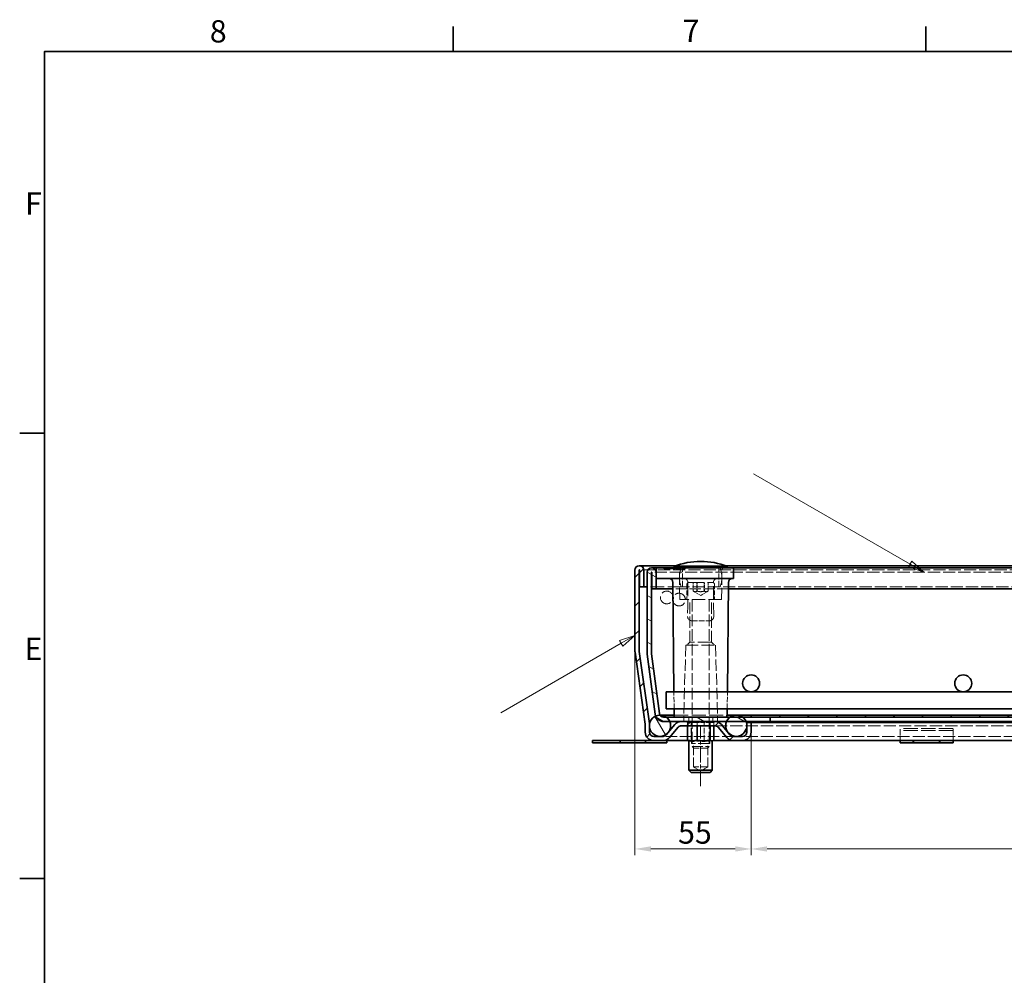
# Model space of a CAD drawing. Units: millimetres. Extents: x 0 to 1782, y 0 to 1260.
# Drawn here: x 18 to 483, y 794 to 1245 of the extents above; entities that cross this region are included whole.
import ezdxf

# ---------------------------------------------------------------- set-up
doc = ezdxf.new("R2010")
doc.units = ezdxf.units.MM
doc.header["$LTSCALE"] = 3
for name, pattern in [('CHAIN', [0.3543, 0.2362, -0.0295, 0.0591, -0.0295]), ('DASH_DOT', [0.182, 0.1181, -0.0295, 0.0049, -0.0295]), ('DASHED_SPACE', [0.2067, 0.1654, -0.0413])]:
    doc.linetypes.add(name, pattern=pattern)
for name, color, linetype, lineweight, true_color in [('Kóta (ISO)', 5, 'Continuous', 9, 0x0000ff), ('Osa (ISO)', 1, 'DASH_DOT', 9, 0xff0000), ('Skrytá (ISO)', 7, 'DASHED_SPACE', 9, 0x0080c0), ('Značka (ISO)', 5, 'Continuous', 9, 0x0000ff), ('Šrafy (ISO)', 6, 'Continuous', 9, 0xff00ff)]:
    doc.layers.add(name, color=color, linetype=linetype, lineweight=lineweight, true_color=true_color)
doc.layers.add('Rámeček (ISO)', color=7, linetype='Continuous', lineweight=35)
doc.layers.add('Viditelná (ISO)', color=7, linetype='Continuous', lineweight=35)
doc.styles.add('Text poznámky (ISO)', font='tahoma.ttf')
doc.dimstyles.new('Výchozí (ISO)', dxfattribs={"dimscale": 3, "dimtxt": 3.5, "dimasz": 2.5, "dimexe": 1, "dimexo": 0, "dimgap": 0.762, "dimtad": 1, "dimrnd": 1e-08, "dimtxsty": 'Text poznámky (ISO)', "dimcen": 0.09, "dimdle": 10, "dimclrd": 256, "dimclre": 256, "dimclrt": 256, "dimazin": 2, "dimtfac": 1.001486, "dimtmove": 0, "dimatfit": 3, "dimfxl": 1, "dimtolj": 1, "dimlwd": -1, "dimlwe": -1, "dimarcsym": 0})

# ---------------------------------------------------------------- blocks, each defined once
blk = doc.blocks.new('Rámečky Default Border')
at = {"layer": 'Rámeček (ISO)'}
for p, q in [((74.25, 410), (74.25, 413.9)), ((148.5, 410), (148.5, 413.9)), ((10, 350), (6.1, 350)), ((10, 280), (6.1, 280))]:
    blk.add_line(p, q, dxfattribs=at)
at = {"layer": 'Rámeček (ISO)', "flags": 128}
blk.add_lwpolyline([(10, 10), (10, 410), (584, 410), (584, 10), (10, 10)], dxfattribs=at)
at = {"layer": 'Rámeček (ISO)', "char_height": 3.5, "attachment_point": 7, "style": 'Text poznámky (ISO)'}
for s, insert in [('8', (35.98, 410.32)), ('7', (110.29, 410.4)), ('F', (6.94, 383.25)), ('E', (6.85, 313.25))]:
    blk.add_mtext(s, dxfattribs=dict(at, insert=insert))
blk = doc.blocks.new('*D26')
at = {"layer": 'Defpoints', "color": 0, "transparency": 16777216}
for p in [(308.39, 947.27), (363.17, 908.99), (363.17, 853.89)]:
    blk.add_point(p, dxfattribs=at)
at = {"layer": 'Kóta (ISO)', "transparency": 16777216}
for p, q in [((308.39, 947.27), (308.39, 850.89)), ((363.17, 908.99), (363.17, 850.89)), ((315.89, 853.89), (355.67, 853.89))]:
    blk.add_line(p, q, dxfattribs=at)
for points in [[(315.89, 855.14), (315.89, 852.64), (308.39, 853.89)], [(355.67, 855.14), (355.67, 852.64), (363.17, 853.89)]]:
    blk.add_solid(points, dxfattribs=at)
at = {"layer": 'Kóta (ISO)', "transparency": 16777216, "insert": (328.71, 866.89), "char_height": 10.5, "attachment_point": 1, "style": 'Text poznámky (ISO)'}
blk.add_mtext('\\A1;55', dxfattribs=at)
blk = doc.blocks.new('*D27')
at = {"layer": 'Defpoints', "color": 0, "transparency": 16777216}
for p in [(363.17, 908.99), (763.2, 908.99), (763.2, 853.89)]:
    blk.add_point(p, dxfattribs=at)
at = {"layer": 'Kóta (ISO)', "transparency": 16777216}
for p, q in [((363.17, 908.99), (363.17, 850.89)), ((763.2, 908.99), (763.2, 850.89)), ((574.06, 871.68), (546.7, 871.68)), ((546.7, 871.68), (546.7, 856.17)), ((574.06, 856.17), (574.06, 871.68)), ((546.7, 856.17), (574.06, 856.17)), ((370.67, 853.89), (755.7, 853.89))]:
    blk.add_line(p, q, dxfattribs=at)
for points in [[(370.67, 855.14), (370.67, 852.64), (363.17, 853.89)], [(755.7, 855.14), (755.7, 852.64), (763.2, 853.89)]]:
    blk.add_solid(points, dxfattribs=at)
at = {"layer": 'Kóta (ISO)', "transparency": 16777216, "insert": (548.99, 869.39), "char_height": 10.5, "attachment_point": 1, "style": 'Text poznámky (ISO)'}
blk.add_mtext('\\A1;400', dxfattribs=at)
blk = doc.blocks.new('Pozice1')
at = {"layer": 'Značka (ISO)'}
for p, q in [((146.05, 329.41), (121.45, 343.62)), ((146.3, 329.85), (145.8, 328.98)), ((148.22, 328.16), (146.3, 329.85)), ((145.8, 328.98), (148.22, 328.16)), ((146.05, 329.41), (148.22, 328.16))]:
    blk.add_line(p, q, dxfattribs=at)
at = {"layer": 'Značka (ISO)', "flags": 128}
blk.add_lwpolyline([(145.8, 328.98), (148.22, 328.16), (146.3, 329.85), (145.8, 328.98)], dxfattribs=at)
at = {"layer": 'Značka (ISO)'}
blk.add_solid([(145.8, 328.98), (148.22, 328.16), (146.3, 329.85), (145.8, 328.98)], dxfattribs=at)
blk = doc.blocks.new('Pozice2')
at = {"layer": 'Značka (ISO)'}
for p, q in [((102.8, 318.21), (100.38, 317.39)), ((100.38, 317.39), (100.88, 316.53)), ((100.63, 316.96), (102.8, 318.21)), ((100.88, 316.53), (102.8, 318.21)), ((100.63, 316.96), (81.72, 306.05))]:
    blk.add_line(p, q, dxfattribs=at)
at = {"layer": 'Značka (ISO)', "flags": 128}
blk.add_lwpolyline([(100.88, 316.53), (102.8, 318.21), (100.38, 317.39), (100.88, 316.53)], dxfattribs=at)
at = {"layer": 'Značka (ISO)'}
blk.add_solid([(100.88, 316.53), (102.8, 318.21), (100.38, 317.39), (100.88, 316.53)], dxfattribs=at)

msp = doc.modelspace()

# ---------------------------------------------------------------- hatches: boundary and pattern name
at = {"layer": 'Šrafy (ISO)'}
h = msp.add_hatch(dxfattribs=at)
h.set_pattern_fill('ANSI31', color=256, scale=76.2, style=0)
h.set_pattern_definition([(45, (0, 0), (-6.73519, 6.73519), [])])
edge = h.paths.add_edge_path()
edge.add_line((359.173, 906.991), (354.738, 906.991))
edge.add_ellipse((354.738, 908.991), major_axis=(0, -2), ratio=1, start_angle=310, end_angle=360, ccw=False)
edge.add_line((353.206, 907.706), (349.131, 912.562))
edge.add_ellipse((346.067, 909.991), major_axis=(3.064, 2.571), ratio=1, start_angle=0, end_angle=50)
edge.add_line((346.067, 913.991), (330.332, 913.991))
edge.add_ellipse((330.332, 909.991), major_axis=(0, 4), ratio=1, start_angle=0, end_angle=50)
edge.add_line((327.268, 912.562), (323.193, 907.706))
edge.add_ellipse((321.66, 908.991), major_axis=(1.532, -1.286), ratio=1, start_angle=310, end_angle=360, ccw=False)
edge.add_line((321.66, 906.991), (317.226, 906.991))
edge.add_ellipse((317.226, 908.991), major_axis=(0, -2), ratio=1, start_angle=270, end_angle=360, ccw=False)
edge.add_line((315.226, 908.991), (315.226, 911.379))
edge.add_line((315.226, 911.379), (315.226, 912.43))
edge.add_ellipse((311.226, 912.43), major_axis=(4, 0), ratio=1, start_angle=0, end_angle=2.15244)
edge.add_ellipse((311.226, 912.43), major_axis=(3.997, 0.15), ratio=1, start_angle=0, end_angle=5.84756)
edge.add_line((315.187, 912.986), (310.408, 946.992))
edge.add_ellipse((312.388, 947.271), major_axis=(-1.981, -0.278), ratio=1, start_angle=352, end_angle=360, ccw=False)
edge.add_line((310.388, 947.271), (310.388, 985.391))
edge.add_ellipse((310.488, 985.391), major_axis=(-0.1, 0), ratio=1, start_angle=180, end_angle=360, ccw=False)
edge.add_line((310.588, 985.391), (310.588, 977.491))
edge.add_line((310.588, 977.491), (312.588, 977.491))
edge.add_line((312.588, 977.491), (312.588, 985.391))
edge.add_ellipse((310.488, 985.391), major_axis=(2.1, 0), ratio=1, start_angle=0, end_angle=180)
edge.add_line((308.388, 985.391), (308.388, 947.271))
edge.add_ellipse((312.388, 947.271), major_axis=(-4, 0), ratio=1, start_angle=0, end_angle=8)
edge.add_line((308.427, 946.714), (313.206, 912.708))
edge.add_ellipse((311.226, 912.43), major_axis=(1.981, 0.278), ratio=1, start_angle=352, end_angle=360, ccw=False)
edge.add_line((313.226, 912.43), (313.226, 908.991))
edge.add_ellipse((317.226, 908.991), major_axis=(-4, 0), ratio=1, start_angle=0, end_angle=90)
edge.add_line((317.226, 904.991), (321.66, 904.991))
edge.add_ellipse((321.66, 908.991), major_axis=(0, -4), ratio=1, start_angle=0, end_angle=50)
edge.add_line((324.725, 906.42), (328.8, 911.277))
edge.add_ellipse((330.332, 909.991), major_axis=(-1.532, 1.286), ratio=1, start_angle=310, end_angle=360, ccw=False)
edge.add_line((330.332, 911.991), (346.067, 911.991))
edge.add_ellipse((346.067, 909.991), major_axis=(0, 2), ratio=1, start_angle=310, end_angle=360, ccw=False)
edge.add_line((347.599, 911.277), (351.674, 906.42))
edge.add_ellipse((354.738, 908.991), major_axis=(-3.064, -2.571), ratio=1, start_angle=0, end_angle=50)
edge.add_line((354.738, 904.991), (359.173, 904.991))
edge.add_ellipse((359.173, 908.991), major_axis=(0, -4), ratio=1, start_angle=0, end_angle=90)
edge.add_line((363.173, 908.991), (363.173, 913.491))
edge.add_line((363.173, 913.491), (361.173, 913.491))
edge.add_line((361.173, 913.491), (361.173, 912.378))
edge.add_line((361.173, 912.378), (361.173, 911.604))
edge.add_line((361.173, 911.604), (361.173, 908.991))
edge.add_ellipse((359.173, 908.991), major_axis=(2, 0), ratio=1, start_angle=270, end_angle=360, ccw=False)
h = msp.add_hatch(dxfattribs=at)
h.set_pattern_fill('ANSI31', color=256, scale=76.2, angle=105, style=0)
h.set_pattern_definition([(150, (0, 0), (-4.7625, -8.24889), [])])
edge = h.paths.add_edge_path()
edge.add_line((319.922, 917.73), (316.205, 945.961))
edge.add_ellipse((318.188, 946.222), major_axis=(-1.983, -0.261), ratio=1, start_angle=352.5, end_angle=360, ccw=False)
edge.add_line((316.188, 946.222), (316.188, 984.391))
edge.add_ellipse((316.288, 984.391), major_axis=(-0.1, 0), ratio=1, start_angle=180, end_angle=360, ccw=False)
edge.add_line((316.388, 984.391), (316.388, 976.491))
edge.add_line((316.388, 976.491), (318.388, 976.491))
edge.add_line((318.388, 976.491), (318.388, 984.391))
edge.add_ellipse((316.288, 984.391), major_axis=(2.1, 0), ratio=1, start_angle=0, end_angle=180)
edge.add_line((314.188, 984.391), (314.188, 946.222))
edge.add_ellipse((318.188, 946.222), major_axis=(-4, 0), ratio=1, start_angle=0, end_angle=7.5)
edge.add_line((314.222, 945.7), (317.939, 917.469))
edge.add_ellipse((321.905, 917.991), major_axis=(-3.966, -0.522), ratio=1, start_angle=0, end_angle=13.39092)
edge.add_ellipse((321.905, 917.991), major_axis=(-3.737, -1.426), ratio=1, start_angle=0, end_angle=69.10908)
edge.add_line((321.905, 913.991), (324.771, 913.991))
edge.add_line((324.771, 913.991), (330.332, 913.991))
edge.add_line((330.332, 913.991), (346.067, 913.991))
edge.add_line((346.067, 913.991), (351.605, 913.991))
edge.add_line((351.605, 913.991), (360.771, 913.991))
edge.add_line((360.771, 913.991), (372.188, 913.991))
edge.add_line((372.188, 913.991), (372.188, 915.991))
edge.add_line((372.188, 915.991), (359.188, 915.991))
edge.add_line((359.188, 915.991), (353.188, 915.991))
edge.add_line((353.188, 915.991), (351.688, 915.991))
edge.add_line((351.688, 915.991), (323.188, 915.991))
edge.add_line((323.188, 915.991), (321.905, 915.991))
edge.add_ellipse((321.905, 917.991), major_axis=(0, -2), ratio=1, start_angle=300.00078, end_angle=360, ccw=False)
edge.add_ellipse((321.905, 917.991), major_axis=(-1.732, -1), ratio=1, start_angle=337.49922, end_angle=360, ccw=False)
h = msp.add_hatch(dxfattribs=at)
h.set_pattern_fill('ANSI31', color=256, scale=76.2, angle=75, style=0)
h.set_pattern_definition([(120, (0, 0), (-8.24889, -4.7625), [])])
edge = h.paths.add_edge_path()
edge.add_ellipse((806.188, 911.991), major_axis=(-3, 4), ratio=1, start_angle=0, end_angle=29.55192)
edge.add_ellipse((806.188, 911.991), major_axis=(-4.583, 2), ratio=1, start_angle=0, end_angle=196.54494)
edge.add_ellipse((806.188, 911.991), major_axis=(4.962, -0.612), ratio=1, start_angle=0, end_angle=13.79723)
edge.add_ellipse((806.188, 911.991), major_axis=(4.965, 0.589), ratio=1, start_angle=0, end_angle=59.40314)
edge.add_ellipse((806.188, 911.991), major_axis=(2.02, 4.574), ratio=1, start_angle=0, end_angle=23.65704)
edge.add_ellipse((806.188, 911.991), major_axis=(0.015, 5), ratio=1, start_angle=0, end_angle=37.04573)
edge = h.paths.add_edge_path()
edge.add_ellipse((320.188, 911.991), major_axis=(-0.015, 5), ratio=1, start_angle=0, end_angle=23.65704)
edge.add_ellipse((320.188, 911.991), major_axis=(-2.02, 4.574), ratio=1, start_angle=0, end_angle=59.40314)
edge.add_ellipse((320.188, 911.991), major_axis=(-4.965, 0.589), ratio=1, start_angle=0, end_angle=13.79723)
edge.add_ellipse((320.188, 911.991), major_axis=(-4.962, -0.612), ratio=1, start_angle=0, end_angle=196.54494)
edge.add_ellipse((320.188, 911.991), major_axis=(4.583, 2), ratio=1, start_angle=0, end_angle=29.55192)
edge.add_ellipse((320.188, 911.991), major_axis=(3, 4), ratio=1, start_angle=0, end_angle=37.04573)
h = msp.add_hatch(dxfattribs=at)
h.set_pattern_fill('ANSI31', color=256, scale=76.2, angle=15, style=0)
h.set_pattern_definition([(60, (0, 0), (-8.24889, 4.7625), [])])
edge = h.paths.add_edge_path()
edge.add_ellipse((770.188, 911.991), major_axis=(0, 5), ratio=1, start_angle=0, end_angle=36.8699)
edge.add_ellipse((770.188, 911.991), major_axis=(-3, 4), ratio=1, start_angle=0, end_angle=29.55192)
edge.add_ellipse((770.188, 911.991), major_axis=(-4.583, 2), ratio=1, start_angle=0, end_angle=19.14169)
edge.add_ellipse((770.188, 911.991), major_axis=(-4.985, 0.387), ratio=1, start_angle=0, end_angle=8.87298)
edge.add_ellipse((770.188, 911.991), major_axis=(-4.985, -0.387), ratio=1, start_angle=0, end_angle=199.14169)
edge.add_ellipse((770.188, 911.991), major_axis=(4.583, 2), ratio=1, start_angle=0, end_angle=29.55192)
edge.add_ellipse((770.188, 911.991), major_axis=(3, 4), ratio=1, start_angle=0, end_angle=36.8699)
edge = h.paths.add_edge_path()
edge.add_ellipse((356.188, 911.991), major_axis=(0, 5), ratio=1, start_angle=0, end_angle=36.8699)
edge.add_ellipse((356.188, 911.991), major_axis=(-3, 4), ratio=1, start_angle=0, end_angle=29.55192)
edge.add_ellipse((356.188, 911.991), major_axis=(-4.583, 2), ratio=1, start_angle=0, end_angle=199.14169)
edge.add_ellipse((356.188, 911.991), major_axis=(4.985, -0.387), ratio=1, start_angle=0, end_angle=8.87298)
edge.add_ellipse((356.188, 911.991), major_axis=(4.985, 0.387), ratio=1, start_angle=0, end_angle=19.14169)
edge.add_ellipse((356.188, 911.991), major_axis=(4.583, 2), ratio=1, start_angle=0, end_angle=29.55192)
edge.add_ellipse((356.188, 911.991), major_axis=(3, 4), ratio=1, start_angle=0, end_angle=36.8699)
h = msp.add_hatch(dxfattribs=at)
h.set_pattern_fill('ANSI31', color=256, scale=76.2, angle=90, style=0)
h.set_pattern_definition([(135, (0, 0), (-6.73519, -6.73519), [])])
h.paths.add_polyline_path([(351.688, 916.991), (351.688, 915.991), (353.188, 915.991), (359.188, 915.991), (372.188, 915.991), (754.188, 915.991), (767.188, 915.991), (773.188, 915.991), (774.688, 915.991), (774.688, 916.991)])

# ---------------------------------------------------------------- linework, layer by layer
at = {"layer": 'Osa (ISO)', "linetype": 'CHAIN', "ltscale": 10.556371}
msp.add_line((339.362, 883.491), (339.362, 911.991), dxfattribs=at)
at = {"layer": 'Skrytá (ISO)', "ltscale": 11.643283}
msp.add_line((815.888, 985.491), (310.488, 985.491), dxfattribs=at)
at = {"layer": 'Skrytá (ISO)', "ltscale": 11.540915}
msp.add_line((810.088, 984.491), (316.288, 984.491), dxfattribs=at)
at = {"layer": 'Skrytá (ISO)', "ltscale": 0.317362}
for p, q in [((321.974, 985.991), (321.97, 986.491)), ((322.596, 986.491), (322.592, 985.991)), ((324.774, 985.991), (324.77, 986.491)), ((325.396, 986.491), (325.392, 985.991)), ((327.956, 985.991), (327.951, 986.491)), ((328.215, 986.491), (328.22, 985.991)), ((328.578, 986.491), (328.574, 985.991)), ((328.838, 985.991), (328.842, 986.491)), ((331.397, 986.491), (331.401, 985.991)), ((332.019, 985.991), (332.024, 986.491))]:
    msp.add_line(p, q, dxfattribs=at)
at = {"layer": 'Skrytá (ISO)', "ltscale": 2.480085}
msp.add_line((323.422, 985.991), (321.974, 985.991), dxfattribs=at)
at = {"layer": 'Skrytá (ISO)', "ltscale": 0.317383}
for p, q in [((323.144, 986.491), (323.143, 985.991)), ((324.895, 986.491), (324.902, 985.991))]:
    msp.add_line(p, q, dxfattribs=at)
at = {"layer": 'Skrytá (ISO)', "ltscale": 0.317374}
for p, q in [((323.422, 986.491), (323.422, 985.991)), ((326.301, 986.491), (326.295, 985.991)), ((327.308, 986.491), (327.302, 985.991)), ((328.167, 986.491), (328.173, 985.991)), ((328.773, 986.491), (328.769, 985.991))]:
    msp.add_line(p, q, dxfattribs=at)
at = {"layer": 'Skrytá (ISO)', "ltscale": 0.391992}
msp.add_line((323.422, 985.991), (323.859, 985.991), dxfattribs=at)
at = {"layer": 'Skrytá (ISO)', "ltscale": 0.317372}
for p, q in [((323.477, 986.491), (323.471, 985.991)), ((325.858, 986.491), (325.858, 985.991))]:
    msp.add_line(p, q, dxfattribs=at)
at = {"layer": 'Skrytá (ISO)', "ltscale": 0.317375}
msp.add_line((323.865, 986.491), (323.859, 985.991), dxfattribs=at)
at = {"layer": 'Skrytá (ISO)', "ltscale": 1.39674}
msp.add_line((323.859, 985.991), (325.414, 985.991), dxfattribs=at)
at = {"layer": 'Skrytá (ISO)', "ltscale": 0.31737}
msp.add_line((325.415, 986.491), (325.414, 985.991), dxfattribs=at)
at = {"layer": 'Skrytá (ISO)', "ltscale": 0.359795}
msp.add_line((325.414, 985.991), (325.858, 985.991), dxfattribs=at)
at = {"layer": 'Skrytá (ISO)', "ltscale": 0.392428}
msp.add_line((325.858, 985.991), (326.295, 985.991), dxfattribs=at)
at = {"layer": 'Skrytá (ISO)', "ltscale": 2.353861}
msp.add_line((328.838, 985.991), (326.295, 985.991), dxfattribs=at)
at = {"layer": 'Skrytá (ISO)', "ltscale": 0.317373}
msp.add_line((327.146, 986.491), (327.142, 985.991), dxfattribs=at)
at = {"layer": 'Skrytá (ISO)', "ltscale": 12.560903}
msp.add_line((351.072, 987.491), (327.705, 987.491), dxfattribs=at)
at = {"layer": 'Skrytá (ISO)', "ltscale": 2.802168}
msp.add_line((332.019, 985.991), (328.838, 985.991), dxfattribs=at)
at = {"layer": 'Skrytá (ISO)', "ltscale": 11.295968}
for p, q in [((329.519, 971.491), (329.397, 985.5)), ((349.257, 971.491), (349.379, 985.5))]:
    msp.add_line(p, q, dxfattribs=at)
at = {"layer": 'Skrytá (ISO)', "ltscale": 5.71399}
for p, q in [((330.888, 977.491), (330.888, 986.491)), ((347.888, 977.491), (347.888, 986.491))]:
    msp.add_line(p, q, dxfattribs=at)
at = {"layer": 'Skrytá (ISO)', "ltscale": 12.962185}
msp.add_line((330.264, 977.491), (314.188, 977.491), dxfattribs=at)
at = {"layer": 'Skrytá (ISO)', "ltscale": 10.504738}
msp.add_line((352.416, 976.491), (326.36, 976.491), dxfattribs=at)
at = {"layer": 'Skrytá (ISO)', "ltscale": 11.556534}
msp.add_line((348.512, 977.491), (330.264, 977.491), dxfattribs=at)
at = {"layer": 'Skrytá (ISO)', "ltscale": 4.571172}
for p, q in [((332.888, 978.691), (332.888, 971.491)), ((345.888, 978.691), (345.888, 971.491))]:
    msp.add_line(p, q, dxfattribs=at)
at = {"layer": 'Skrytá (ISO)', "ltscale": 14.438863}
msp.add_line((333.688, 979.491), (345.088, 979.491), dxfattribs=at)
at = {"layer": 'Skrytá (ISO)', "ltscale": 2.539495}
for p, q in [((335.924, 975.491), (335.924, 979.491)), ((337.602, 975.491), (337.602, 979.491)), ((337.71, 975.491), (337.71, 979.491)), ((341.066, 975.491), (341.066, 979.491)), ((341.174, 975.491), (341.174, 979.491)), ((342.852, 979.491), (342.852, 975.491))]:
    msp.add_line(p, q, dxfattribs=at)
at = {"layer": 'Skrytá (ISO)', "ltscale": 2.513803}
for q in [(335.959, 975.471), (342.817, 975.471)]:
    msp.add_line((339.388, 973.491), q, dxfattribs=at)
at = {"layer": 'Skrytá (ISO)', "ltscale": 11.539844}
msp.add_line((777.864, 977.491), (348.512, 977.491), dxfattribs=at)
at = {"layer": 'Skrytá (ISO)', "ltscale": 12.499872}
msp.add_line((349.257, 971.491), (329.519, 971.491), dxfattribs=at)
at = {"layer": 'Skrytá (ISO)', "ltscale": 10.750954}
for p, q in [((334.335, 951.491), (334.335, 971.491)), ((344.441, 951.491), (344.441, 971.491))]:
    msp.add_line(p, q, dxfattribs=at)
at = {"layer": 'Skrytá (ISO)', "ltscale": 11.148716}
for p, q in [((335.388, 971.391), (335.388, 902.258)), ((343.388, 971.391), (343.388, 902.258))]:
    msp.add_line(p, q, dxfattribs=at)
at = {"layer": 'Skrytá (ISO)', "ltscale": 5.349654}
msp.add_line((335.231, 961.491), (343.545, 961.491), dxfattribs=at)
at = {"layer": 'Skrytá (ISO)', "ltscale": 10.814124}
for p, q in [((332.388, 949.991), (331.402, 916.476)), ((346.388, 949.991), (347.374, 916.476))]:
    msp.add_line(p, q, dxfattribs=at)
at = {"layer": 'Skrytá (ISO)', "ltscale": 11.821292}
msp.add_line((332.388, 949.991), (346.388, 949.991), dxfattribs=at)
at = {"layer": 'Skrytá (ISO)', "ltscale": 1.346724}
for p, q in [((334.335, 951.491), (332.835, 949.991)), ((344.441, 951.491), (345.941, 949.991))]:
    msp.add_line(p, q, dxfattribs=at)
at = {"layer": 'Skrytá (ISO)', "ltscale": 12.799926}
msp.add_line((344.441, 951.491), (334.335, 951.491), dxfattribs=at)
at = {"layer": 'Skrytá (ISO)', "ltscale": 5.079284}
for p, q in [((326.853, 919.991), (326.783, 927.991)), ((351.923, 919.991), (351.993, 927.991))]:
    msp.add_line(p, q, dxfattribs=at)
at = {"layer": 'Skrytá (ISO)', "ltscale": 13.335875}
msp.add_line((326.879, 916.991), (351.688, 916.991), dxfattribs=at)
at = {"layer": 'Skrytá (ISO)', "ltscale": 1.269698}
for p, q in [((331.388, 915.991), (331.388, 913.991)), ((333.731, 915.991), (333.731, 913.991)), ((333.731, 913.991), (333.731, 915.991)), ((345.045, 913.991), (345.045, 915.991)), ((345.045, 915.991), (345.045, 913.991)), ((347.388, 915.991), (347.388, 913.991)), ((333.254, 913.991), (333.254, 911.991)), ((334.897, 913.991), (334.897, 911.991)), ((334.897, 911.991), (334.897, 913.991)), ((337.744, 913.991), (337.744, 911.991)), ((341.032, 913.991), (341.032, 911.991)), ((343.879, 911.991), (343.879, 913.991)), ((343.879, 913.991), (343.879, 911.991)), ((345.522, 913.991), (345.522, 911.991))]:
    msp.add_line(p, q, dxfattribs=at)
at = {"layer": 'Skrytá (ISO)', "ltscale": 0.320132}
msp.add_line((351.892, 916.487), (351.897, 916.991), dxfattribs=at)
at = {"layer": 'Skrytá (ISO)', "ltscale": 0.416231}
for p, q in [((333.172, 913.591), (332.67, 913.991)), ((334.831, 913.591), (334.463, 913.991)), ((337.703, 913.591), (337.569, 913.991)), ((341.021, 913.591), (341.155, 913.991)), ((343.894, 913.591), (344.261, 913.991)), ((345.552, 913.591), (346.054, 913.991))]:
    msp.add_line(p, q, dxfattribs=at)
at = {"layer": 'Skrytá (ISO)', "ltscale": 4.068705}
for p, q in [((337.703, 913.591), (333.172, 913.591)), ((343.894, 913.591), (337.703, 913.591)), ((345.552, 913.591), (343.894, 913.591))]:
    msp.add_line(p, q, dxfattribs=at)
at = {"layer": 'Skrytá (ISO)', "ltscale": 1.015738}
for p, q in [((333.172, 911.991), (333.172, 913.591)), ((337.703, 911.991), (337.703, 913.591)), ((343.894, 911.991), (343.894, 913.591)), ((345.552, 911.991), (345.552, 913.591))]:
    msp.add_line(p, q, dxfattribs=at)
at = {"layer": 'Skrytá (ISO)', "ltscale": 5.46003}
for p, q in [((334.831, 904.991), (334.831, 913.591)), ((341.021, 904.991), (341.021, 913.591))]:
    msp.add_line(p, q, dxfattribs=at)
at = {"layer": 'Skrytá (ISO)', "ltscale": 6.602848}
for p, q in [((335.062, 903.591), (335.062, 913.991)), ((343.662, 903.591), (343.662, 913.991))]:
    msp.add_line(p, q, dxfattribs=at)
at = {"layer": 'Skrytá (ISO)', "ltscale": 11.671306}
msp.add_line((346.067, 911.991), (780.309, 911.991), dxfattribs=at)
at = {"layer": 'Skrytá (ISO)', "ltscale": 3.241115}
for p, q in [((433.388, 908.784), (433.388, 910.688)), ((458.388, 908.784), (458.388, 910.688))]:
    msp.add_line(p, q, dxfattribs=at)
at = {"layer": 'Skrytá (ISO)', "ltscale": 13.438693}
for p, q in [((458.388, 910.688), (433.388, 910.688)), ((458.388, 909.688), (433.388, 909.688))]:
    msp.add_line(p, q, dxfattribs=at)
at = {"layer": 'Skrytá (ISO)', "ltscale": 10.668555}
msp.add_line((354.738, 906.991), (321.66, 906.991), dxfattribs=at)
at = {"layer": 'Skrytá (ISO)', "ltscale": 11.543978}
msp.add_line((767.203, 906.991), (359.173, 906.991), dxfattribs=at)
at = {"layer": 'Skrytá (ISO)', "ltscale": 2.222046}
for p, q in [((433.388, 908.784), (433.388, 906.309)), ((458.388, 908.784), (458.388, 906.309))]:
    msp.add_line(p, q, dxfattribs=at)
at = {"layer": 'Skrytá (ISO)', "ltscale": 2.243818}
for p, q in [((433.388, 906.309), (433.388, 904.991)), ((458.388, 906.309), (458.388, 904.991))]:
    msp.add_line(p, q, dxfattribs=at)
at = {"layer": 'Skrytá (ISO)', "ltscale": 0.486026}
for p, q in [((333.826, 904.991), (334.591, 904.991)), ((344.133, 904.991), (344.899, 904.991))]:
    msp.add_line(p, q, dxfattribs=at)
at = {"layer": 'Skrytá (ISO)', "ltscale": 1.019583}
for p, q in [((334.591, 904.991), (335.724, 904.991)), ((340.128, 904.991), (341.675, 904.991)), ((344.899, 904.991), (345.313, 904.991))]:
    msp.add_line(p, q, dxfattribs=at)
at = {"layer": 'Skrytá (ISO)', "ltscale": 10.892476}
msp.add_line((343.662, 903.591), (335.062, 903.591), dxfattribs=at)
at = {"layer": 'Skrytá (ISO)', "ltscale": 10.132536}
msp.add_line((335.388, 902.258), (343.388, 902.258), dxfattribs=at)
at = {"layer": 'Skrytá (ISO)', "ltscale": 0.688408}
for p, q in [((336.155, 901.491), (335.388, 902.258)), ((342.621, 901.491), (343.388, 902.258))]:
    msp.add_line(p, q, dxfattribs=at)
at = {"layer": 'Skrytá (ISO)', "ltscale": 0.841895}
for p, q in [((335.724, 904.991), (337.05, 904.991)), ((341.675, 904.991), (343.001, 904.991))]:
    msp.add_line(p, q, dxfattribs=at)
at = {"layer": 'Skrytá (ISO)', "ltscale": 8.869537}
for p, q in [((336.039, 892.591), (336.039, 903.591)), ((342.686, 892.591), (342.686, 903.591))]:
    msp.add_line(p, q, dxfattribs=at)
at = {"layer": 'Skrytá (ISO)', "ltscale": 6.448795}
msp.add_line((342.621, 901.491), (336.155, 901.491), dxfattribs=at)
at = {"layer": 'Skrytá (ISO)', "ltscale": 0.972152}
msp.add_line((338.596, 904.991), (340.128, 904.991), dxfattribs=at)
at = {"layer": 'Skrytá (ISO)', "ltscale": 0.634799}
for p, q in [((439.388, 903.991), (439.388, 904.991)), ((439.888, 904.991), (439.888, 903.991)), ((451.888, 904.991), (451.888, 903.991)), ((452.388, 903.991), (452.388, 904.991))]:
    msp.add_line(p, q, dxfattribs=at)
at = {"layer": 'Skrytá (ISO)', "ltscale": 6.628932}
msp.add_line((342.686, 892.591), (336.039, 892.591), dxfattribs=at)
at = {"layer": 'Skrytá (ISO)', "ltscale": 2.436418}
for q in [(336.039, 892.591), (342.686, 892.591)]:
    msp.add_line((339.362, 890.672), q, dxfattribs=at)
at = {"layer": 'Skrytá (ISO)', "ltscale": 0.013615}
for centre, start, end in [((339.366, 954.491), 89.96464, 90), ((339.41, 954.491), 90, 90.03536)]:
    msp.add_arc(centre, 35, start, end, dxfattribs=at)
at = {"layer": 'Skrytá (ISO)', "ltscale": 0.991656}
for centre, start, end in [((328.397, 985.491), 0.5, 90), ((350.379, 985.491), 90, 179.5)]:
    msp.add_arc(centre, 1, start, end, dxfattribs=at)
at = {"layer": 'Skrytá (ISO)', "ltscale": 5.857174}
for centre, start, end in [((341.388, 981.991), 157.97569, 202.02431), ((337.388, 981.991), 337.97569, 22.02431)]:
    msp.add_arc(centre, 12, start, end, dxfattribs=at)
at = {"layer": 'Skrytá (ISO)', "ltscale": 2.005575}
for centre, start, end in [((331.371, 979.491), 359.5, 90), ((347.406, 979.491), 90, 180.5)]:
    msp.add_arc(centre, 2, start, end, dxfattribs=at)
at = {"layer": 'Skrytá (ISO)', "ltscale": 14.252456}
msp.add_arc((323.388, 972.491), 3, 1.42523, 339.00996, dxfattribs=at)
at = {"layer": 'Skrytá (ISO)', "ltscale": 0.797737}
for centre, start, end in [((333.688, 978.691), 90, 180), ((345.088, 978.691), 0, 90)]:
    msp.add_arc(centre, 0.8, start, end, dxfattribs=at)
at = {"layer": 'Skrytá (ISO)', "ltscale": 13.352758}
msp.add_arc((329.188, 971.491), 3, 202.36278, 158.63722, dxfattribs=at)
at = {"layer": 'Skrytá (ISO)', "ltscale": 0.09963}
for centre, start, end in [((335.288, 971.391), 0, 90), ((343.488, 971.391), 90, 180)]:
    msp.add_arc(centre, 0.1, start, end, dxfattribs=at)
at = {"layer": 'Skrytá (ISO)', "ltscale": 0.489214}
for centre, start, end in [((330.903, 916.491), 270, 358.31532), ((347.874, 916.491), 181.68468, 270)]:
    msp.add_arc(centre, 0.5, start, end, dxfattribs=at)
at = {"layer": 'Skrytá (ISO)', "ltscale": 0.294933}
msp.add_arc((351.392, 916.491), 0.5, 306.25011, 359.5, dxfattribs=at)
at = {"layer": 'Skrytá (ISO)', "ltscale": 0.317368}
msp.add_open_spline([(322.026, 986.491), (322.027, 986.324), (322.028, 986.158), (322.03, 985.991)], degree=3, dxfattribs=at)
at = {"layer": 'Skrytá (ISO)', "ltscale": 0.317372}
msp.add_open_spline([(322.6, 986.491), (322.598, 986.324), (322.597, 986.158), (322.595, 985.991)], degree=3, dxfattribs=at)
at = {"layer": 'Skrytá (ISO)', "ltscale": 12.87513}
for points, knots in [([(333.37, 979.474), (333.367, 979.04), (333.363, 978.606), (333.316, 973.285), (333.274, 968.397), (333.231, 963.509)], [0.3983193, 0.3983193, 0.3983193, 0.3983193, 0.5284157, 0.5284157, 1.9950929, 1.9950929, 1.9950929, 1.9950929]), ([(345.545, 963.509), (345.502, 968.397), (345.46, 973.285), (345.413, 978.606), (345.409, 979.04), (345.406, 979.474)], [4.9561137, 4.9561137, 4.9561137, 4.9561137, 6.4227909, 6.4227909, 6.5528873, 6.5528873, 6.5528873, 6.5528873])]:
    msp.add_open_spline(points, degree=3, knots=knots, dxfattribs=at)
at = {"layer": 'Skrytá (ISO)', "ltscale": 2.23303}
for points in [[(335.924, 975.491), (336.817, 974.991), (337.71, 975.491)], [(337.602, 975.491), (336.763, 974.991), (335.924, 975.491)], [(341.066, 975.491), (339.334, 974.991), (337.602, 975.491)], [(337.71, 975.491), (339.442, 974.991), (341.174, 975.491)], [(342.852, 975.491), (341.959, 974.991), (341.066, 975.491)], [(341.174, 975.491), (342.013, 974.991), (342.852, 975.491)]]:
    msp.add_rational_spline(points, [1, 1.15470053838, 1], degree=2, dxfattribs=at)
at = {"layer": 'Skrytá (ISO)', "ltscale": 2.346056}
msp.add_open_spline([(333.231, 963.509), (333.23, 963.4), (333.238, 963.291), (333.281, 963.012), (333.33, 962.847), (333.463, 962.541), (333.547, 962.401), (333.802, 962.068), (334.001, 961.894), (334.522, 961.589), (334.873, 961.491), (335.231, 961.491)], degree=3, knots=[0, 0, 0, 0, 0.06485163, 0.06485163, 0.16861423, 0.16861423, 0.26912202, 0.26912202, 0.43387048, 0.43387048, 0.65764351, 0.65764351, 0.65764351, 0.65764351], dxfattribs=at)
at = {"layer": 'Skrytá (ISO)', "ltscale": 2.345955}
msp.add_open_spline([(343.545, 961.491), (343.674, 961.491), (343.802, 961.504), (344.129, 961.567), (344.319, 961.636), (344.671, 961.826), (344.833, 961.948), (345.146, 962.267), (345.292, 962.484), (345.493, 962.966), (345.547, 963.238), (345.545, 963.509)], degree=3, knots=[0, 0, 0, 0, 0.08037688, 0.08037688, 0.20897989, 0.20897989, 0.33605668, 0.33605668, 0.49503612, 0.49503612, 0.65732148, 0.65732148, 0.65732148, 0.65732148], dxfattribs=at)
at = {"layer": 'Skrytá (ISO)', "ltscale": 2.415438}
msp.add_open_spline([(333.616, 904.922), (333.62, 904.919), (333.624, 904.917), (333.745, 904.843), (333.883, 904.709), (334.001, 904.709), (334.12, 904.709), (334.258, 904.843), (334.442, 904.956), (334.523, 904.991), (334.591, 904.991)], degree=3, knots=[1.21853566, 1.21853566, 1.21853566, 1.21853566, 1.22297939, 1.22297939, 1.36032463, 1.36032463, 1.36032463, 1.49766988, 1.49766988, 1.57663219, 1.57663219, 1.57663219, 1.57663219], dxfattribs=at)
at = {"layer": 'Skrytá (ISO)', "ltscale": 2.921074}
for points in [[(335.724, 904.991), (335.978, 904.991), (336.281, 904.956), (336.969, 904.843), (337.483, 904.709), (337.926, 904.709), (338.368, 904.709), (338.882, 904.843), (339.57, 904.956), (339.874, 904.991), (340.128, 904.991)], [(341.675, 904.991), (341.861, 904.991), (342.083, 904.956), (342.586, 904.843), (342.963, 904.709), (343.287, 904.709), (343.61, 904.709), (343.987, 904.843), (344.491, 904.956), (344.713, 904.991), (344.899, 904.991)]]:
    msp.add_open_spline(points, degree=3, knots=[1.14401708, 1.14401708, 1.14401708, 1.14401708, 1.22297939, 1.22297939, 1.36032463, 1.36032463, 1.36032463, 1.49766988, 1.49766988, 1.57663219, 1.57663219, 1.57663219, 1.57663219], dxfattribs=at)
at = {"layer": 'Viditelná (ISO)'}
for p, q in [((339.41, 989.491), (339.366, 989.491)), ((308.388, 985.391), (308.388, 947.271)), ((310.388, 947.271), (310.388, 985.391)), ((327.705, 987.491), (310.488, 987.491)), ((310.588, 985.391), (310.588, 977.491)), ((312.588, 977.491), (312.588, 985.391)), ((314.188, 984.391), (314.188, 946.222)), ((316.188, 946.222), (316.188, 984.391)), ((318.927, 986.491), (316.288, 986.491)), ((316.388, 984.391), (316.388, 976.491)), ((318.427, 985.995), (318.388, 981.491)), ((318.388, 976.491), (318.388, 984.391)), ((319.634, 986.491), (318.927, 986.491)), ((353.642, 986.491), (319.634, 986.491)), ((351.888, 987.191), (326.888, 987.191)), ((326.888, 986.491), (326.888, 987.191)), ((775.305, 987.491), (351.072, 987.491)), ((351.888, 986.491), (351.888, 987.191)), ((354.349, 986.491), (353.642, 986.491)), ((772.027, 986.491), (354.349, 986.491)), ((354.888, 981.491), (354.849, 985.995)), ((318.534, 981.491), (318.388, 981.491)), ((318.534, 981.491), (319.242, 981.491)), ((319.595, 981.491), (319.242, 981.491)), ((353.681, 981.491), (319.595, 981.491)), ((354.034, 981.491), (353.681, 981.491)), ((354.034, 981.491), (354.742, 981.491)), ((354.888, 981.491), (354.742, 981.491)), ((310.588, 977.491), (312.588, 977.491)), ((314.188, 977.491), (312.588, 977.491)), ((316.388, 976.491), (318.388, 976.491)), ((326.36, 976.491), (318.388, 976.491)), ((326.783, 927.991), (326.334, 979.509)), ((351.993, 927.991), (352.442, 979.509)), ((773.96, 976.491), (352.416, 976.491)), ((308.427, 946.714), (313.206, 912.708)), ((315.187, 912.986), (310.408, 946.992)), ((314.222, 945.7), (317.939, 917.469)), ((319.922, 917.73), (316.205, 945.961)), ((363.188, 927.991), (323.188, 927.991)), ((323.188, 927.991), (323.188, 919.991)), ((463.188, 927.991), (363.188, 927.991)), ((563.188, 927.991), (463.188, 927.991)), ((323.188, 919.991), (803.188, 919.991)), ((326.884, 916.487), (326.853, 919.991)), ((351.897, 916.991), (351.923, 919.991)), ((320.188, 916.991), (326.879, 916.991)), ((372.188, 915.991), (321.905, 915.991)), ((351.688, 916.991), (351.688, 915.991)), ((774.688, 916.991), (351.688, 916.991)), ((351.688, 915.991), (774.688, 915.991)), ((372.188, 913.991), (372.188, 915.991)), ((313.226, 912.43), (313.226, 908.991)), ((315.226, 908.991), (315.226, 912.43)), ((321.905, 913.991), (372.188, 913.991)), ((327.268, 912.562), (323.193, 907.706)), ((324.725, 906.42), (328.8, 911.277)), ((346.067, 913.991), (330.332, 913.991)), ((330.332, 911.991), (346.067, 911.991)), ((333.172, 904.991), (333.172, 911.991)), ((337.703, 904.991), (337.703, 911.991)), ((343.894, 904.991), (343.894, 911.991)), ((345.552, 904.991), (345.552, 911.991)), ((347.599, 911.277), (351.674, 906.42)), ((353.206, 907.706), (349.131, 912.562)), ((363.173, 913.491), (361.173, 913.491)), ((361.173, 913.491), (361.173, 908.991)), ((363.173, 908.991), (363.173, 913.491)), ((763.203, 913.491), (363.173, 913.491)), ((754.188, 913.991), (372.188, 913.991)), ((321.66, 906.991), (317.226, 906.991)), ((359.173, 906.991), (354.738, 906.991)), ((288.388, 903.991), (288.388, 904.991)), ((288.388, 904.991), (301.388, 904.991)), ((301.388, 903.991), (288.388, 903.991)), ((301.388, 903.991), (301.388, 904.991)), ((301.388, 904.991), (313.388, 904.991)), ((313.388, 903.991), (301.388, 903.991)), ((313.388, 904.991), (317.226, 904.991)), ((313.388, 904.991), (313.388, 903.991)), ((323.388, 903.991), (313.388, 903.991)), ((317.226, 904.991), (321.66, 904.991)), ((321.66, 904.991), (323.388, 904.991)), ((323.388, 904.991), (333.172, 904.991)), ((323.388, 904.991), (323.388, 903.991)), ((333.826, 904.991), (333.172, 904.991)), ((333.862, 890.991), (333.862, 904.491)), ((337.703, 904.991), (337.05, 904.991)), ((338.596, 904.991), (337.703, 904.991)), ((343.894, 904.991), (343.001, 904.991)), ((344.133, 904.991), (343.894, 904.991)), ((344.862, 890.991), (344.862, 904.491)), ((345.552, 904.991), (345.313, 904.991)), ((345.552, 904.991), (354.738, 904.991)), ((354.738, 904.991), (359.173, 904.991)), ((359.173, 904.991), (767.203, 904.991)), ((433.388, 904.991), (433.388, 903.991)), ((458.388, 903.991), (433.388, 903.991)), ((458.388, 904.991), (458.388, 903.991)), ((333.862, 890.991), (344.862, 890.991)), ((334.862, 889.991), (333.862, 890.991)), ((343.862, 889.991), (334.862, 889.991)), ((343.862, 889.991), (344.862, 890.991))]:
    msp.add_line(p, q, dxfattribs=at)
for centre, radius in [((363.188, 931.991), 4), ((463.188, 931.991), 4), ((320.188, 911.991), 5), ((356.188, 911.991), 5)]:
    msp.add_circle(centre, radius, dxfattribs=at)
for centre, radius, start, end in [((339.366, 954.491), 35, 90, 110.88698), ((339.41, 954.491), 35, 69.11302, 90), ((310.488, 985.391), 2.1, 0, 180), ((310.488, 985.391), 0.1, 0, 180), ((316.288, 984.391), 2.1, 0, 180), ((316.288, 984.391), 0.1, 0, 180), ((318.927, 985.991), 0.5, 90, 179.5), ((354.349, 985.991), 0.5, 0.5, 90), ((324.334, 979.491), 2, 0.5, 90), ((354.442, 979.491), 2, 90, 179.5), ((329.188, 971.491), 3, 158.63722, 202.36278), ((323.388, 972.491), 3, 339.00996, 1.42523), ((312.388, 947.271), 4, 180, 188), ((312.388, 947.271), 2, 180, 188), ((318.188, 946.222), 4, 180, 187.5), ((318.188, 946.222), 2, 180, 187.5), ((321.905, 917.991), 4, 187.5, 270), ((321.905, 917.991), 2, 187.5, 270), ((327.384, 916.491), 0.5, 180.5, 270), ((351.392, 916.491), 0.5, 270, 306.25011), ((311.226, 912.43), 2, 0, 8), ((311.226, 912.43), 4, 0, 8), ((330.332, 909.991), 4, 90, 140), ((330.332, 909.991), 2, 90, 140), ((346.067, 909.991), 4, 40, 90), ((346.067, 909.991), 2, 40, 90), ((317.226, 908.991), 4, 180, 270), ((317.226, 908.991), 2, 180, 270), ((321.66, 908.991), 2, 270, 320), ((321.66, 908.991), 4, 270, 320), ((354.738, 908.991), 4, 220, 270), ((354.738, 908.991), 2, 220, 270), ((359.173, 908.991), 4, 270, 0), ((359.173, 908.991), 2, 270, 0), ((333.362, 904.491), 0.5, 0, 59.4404), ((345.362, 904.491), 0.5, 120.5596, 180)]:
    msp.add_arc(centre, radius, start, end, dxfattribs=at)
msp.add_open_spline([(333.411, 904.991), (333.476, 904.991), (333.551, 904.96), (333.616, 904.922)], degree=3, dxfattribs=at)
for points, knots in [([(337.05, 904.991), (336.864, 904.991), (336.642, 904.956), (336.138, 904.843), (335.761, 904.709), (335.438, 904.709), (335.114, 904.709), (334.737, 904.843), (334.234, 904.956), (334.012, 904.991), (333.826, 904.991)], [1.14401708, 1.14401708, 1.14401708, 1.14401708, 1.22297939, 1.22297939, 1.36032463, 1.36032463, 1.36032463, 1.49766988, 1.49766988, 1.57663219, 1.57663219, 1.57663219, 1.57663219]), ([(343.001, 904.991), (342.746, 904.991), (342.443, 904.956), (341.755, 904.843), (341.241, 904.709), (340.799, 904.709), (340.356, 904.709), (339.842, 904.843), (339.154, 904.956), (338.851, 904.991), (338.596, 904.991)], [1.14401708, 1.14401708, 1.14401708, 1.14401708, 1.22297939, 1.22297939, 1.36032463, 1.36032463, 1.36032463, 1.49766988, 1.49766988, 1.57663219, 1.57663219, 1.57663219, 1.57663219]), ([(345.313, 904.991), (345.245, 904.991), (345.164, 904.956), (344.979, 904.843), (344.842, 904.709), (344.723, 904.709), (344.605, 904.709), (344.467, 904.843), (344.282, 904.956), (344.201, 904.991), (344.133, 904.991)], [1.14653192, 1.14653192, 1.14653192, 1.14653192, 1.22549423, 1.22549423, 1.36283947, 1.36283947, 1.36283947, 1.50018472, 1.50018472, 1.57914703, 1.57914703, 1.57914703, 1.57914703])]:
    msp.add_open_spline(points, degree=3, knots=knots, dxfattribs=at)

# ---------------------------------------------------------------- block references
at = {"xscale": 3, "yscale": 3, "zscale": 3}
msp.add_blockref('Rámečky Default Border', (0, 0), dxfattribs=at)
at = {"layer": 'Značka (ISO)', "xscale": 3, "yscale": 3, "zscale": 3}
for name in ['Pozice1', 'Pozice2']:
    msp.add_blockref(name, (0, 0), dxfattribs=at)

# ---------------------------------------------------------------- dimensions: what is measured, and where the dimension line sits
at = {"layer": 'Kóta (ISO)'}
for base, p1, p2, override, picture, middle in [((363.173, 853.889), (308.388, 947.271), (363.173, 908.991), {"dimdec": 0, "dimtp": 0, "dimtm": 0, "dimtdec": 2, "dimtofl": 0, "dimatfit": 1}, '*D26', (335.781, 853.889)), ((763.203, 853.889), (363.173, 908.991), (763.203, 908.991), {"dimgap": -0.762, "dimdec": 0, "dimtol": 0, "dimlim": 0, "dimtp": 0, "dimtm": 0, "dimtdec": 2, "dimtofl": 0, "dimatfit": 1}, '*D27', (560.382, 853.889))]:
    dim = msp.add_linear_dim(base=base, p1=p1, p2=p2, angle=180, dimstyle='Výchozí (ISO)', override=override, dxfattribs=at)
    dim.commit()
    dim.dimension.update_dxf_attribs({"geometry": picture, "text_midpoint": middle, "dimtype": 160})

doc.saveas('drawing.dxf')
